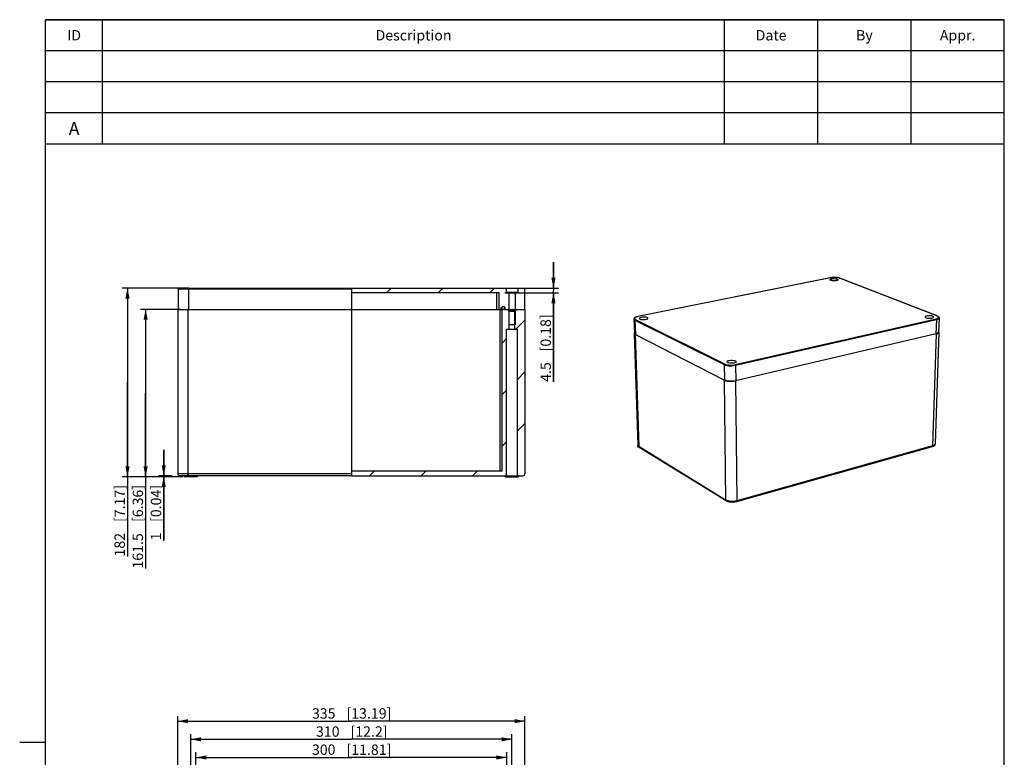
# Model space of a CAD drawing. Extents: x 12 to 202, y 7 to 290.
# Drawn here: x 12 to 202, y 148 to 290 of the extents above; entities that cross this region are included whole.
import ezdxf
from ezdxf.enums import TextEntityAlignment as Align

# ---------------------------------------------------------------- set-up
doc = ezdxf.new("R2010")
doc.units = 0
doc.header["$LTSCALE"] = 19.36
doc.layers.get('0').update_dxf_attribs({"linetype": 'CONTINUOUS'})
doc.layers.add('AXIS', color=7, linetype='CONTINUOUS')
doc.layers.add('EDGE_FEAT', color=7, linetype='CONTINUOUS')
doc.styles.get("Standard").update_dxf_attribs({"font": 'ARIAL.TTF'})
doc.styles.add('TEXTSTYLE_1', font='ARIAL.TTF')
doc.dimstyles.new('DIMSTYLE_1', dxfattribs={"dimtxt": 2, "dimasz": 2, "dimexe": 0.18, "dimexo": 0.0625, "dimgap": 0.09, "dimtad": 1, "dimdec": 1, "dimlfac": 5, "dimtxsty": 'STANDARD', "dimblk": '_ARROW_FILLED', "dimblk1": '_ARROW_FILLED', "dimblk2": '_ARROW_FILLED', "dimcen": 0.09, "dimazin": 3, "dimtp": 0.1, "dimtm": 0.1, "dimtfac": 1, "dimtdec": 1, "dimtofl": 0, "dimtmove": 0, "dimatfit": 3, "dimtolj": 1})
doc.dimstyles.new('DIMSTYLE_2', dxfattribs={"dimtxt": 2, "dimasz": 2, "dimexe": 0.18, "dimexo": 0.0625, "dimgap": 0.09, "dimtad": 1, "dimdec": 1, "dimlfac": 5, "dimtxsty": 'STANDARD', "dimblk": '_ARROW_FILLED', "dimblk1": '_ARROW_FILLED', "dimblk2": '_ARROW_FILLED', "dimcen": 0.09, "dimazin": 3, "dimtp": 0.5, "dimtm": 0.5, "dimtfac": 1, "dimtdec": 1, "dimtofl": 0, "dimtmove": 0, "dimatfit": 3, "dimtolj": 1})
doc.dimstyles.new('DIMSTYLE_3', dxfattribs={"dimtxt": 2, "dimasz": 2, "dimexe": 0.18, "dimexo": 0.0625, "dimgap": 0.09, "dimtad": 1, "dimdec": 1, "dimlfac": 5, "dimtxsty": 'STANDARD', "dimblk": '_ARROW_FILLED', "dimblk1": '_ARROW_FILLED', "dimblk2": '_ARROW_FILLED', "dimcen": 0.09, "dimazin": 3, "dimtp": 0.2, "dimtm": 0.2, "dimtfac": 1, "dimtdec": 1, "dimtofl": 0, "dimtmove": 0, "dimatfit": 3, "dimtolj": 1})
doc.dimstyles.new('DIMSTYLE_4', dxfattribs={"dimtxt": 2, "dimasz": 2, "dimexe": 0.18, "dimexo": 0.0625, "dimgap": 0.09, "dimtad": 1, "dimlfac": 5, "dimtxsty": 'STANDARD', "dimblk": '_ARROW_FILLED', "dimblk1": '_ARROW_FILLED', "dimblk2": '_ARROW_FILLED', "dimcen": 0.09, "dimazin": 3, "dimtp": 0.1, "dimtm": 0.1, "dimtfac": 1, "dimtofl": 0, "dimtmove": 0, "dimatfit": 3, "dimtolj": 1})
doc.dimstyles.new('DIMSTYLE_5', dxfattribs={"dimtxt": 2, "dimasz": 2, "dimexe": 0.18, "dimexo": 0.0625, "dimgap": 0.09, "dimtad": 1, "dimdec": 1, "dimlfac": 5, "dimtxsty": 'STANDARD', "dimblk": '_ARROW_FILLED', "dimblk1": '_ARROW_FILLED', "dimblk2": '_ARROW_FILLED', "dimcen": 0.09, "dimazin": 3, "dimtp": 0.3, "dimtm": 0.3, "dimtfac": 1, "dimtdec": 1, "dimtofl": 0, "dimtmove": 0, "dimatfit": 3, "dimtolj": 1})

# ---------------------------------------------------------------- blocks, each defined once
blk = doc.blocks.new('_ARROW_FILLED')
at = {"color": 0, "linetype": 'BYBLOCK'}
blk.add_solid([(0, 0), (-1, 0.2), (-1, -0.2)], dxfattribs=at)
blk = doc.blocks.new('*D')
at = {"color": 2, "linetype": 'CONTINUOUS'}
for p, q in [((115, 238.2), (115, 243.2)), ((115, 243.2), (115, 237.75)), ((44.62, 238.2), (31.8, 238.2)), ((32.8, 238.2), (32.8, 220)), ((107.38, 238.2), (116, 238.2)), ((115, 220.12), (115, 237.75)), ((105.6, 237.3), (116, 237.3)), ((115, 237.3), (115, 220.12)), ((43.1, 234.1), (35.3, 234.1)), ((36.3, 234.1), (36.3, 217.95)), ((32.8, 201.8), (32.8, 220)), ((32.8, 220), (32.8, 186.42)), ((36.3, 201.8), (36.3, 217.95)), ((36.3, 217.95), (36.3, 184.09)), ((39.8, 202), (39.8, 207)), ((39.8, 207), (39.8, 201.9)), ((43.5, 201.8), (31.8, 201.8)), ((43.5, 201.8), (35.3, 201.8)), ((41.4, 202), (38.8, 202)), ((43.5, 201.8), (38.8, 201.8)), ((39.8, 189.53), (39.8, 201.9)), ((39.8, 201.8), (39.8, 189.53)), ((42.5, 142.9), (42.5, 155.64)), ((42.5, 154.64), (76, 154.64)), ((109.5, 154.64), (76, 154.64)), ((109.5, 142.9), (109.5, 155.64)), ((45, 142.5), (45, 152.14)), ((107, 142.5), (107, 152.14)), ((45, 151.14), (76, 151.14)), ((107, 151.14), (76, 151.14)), ((46, 135.9), (46, 148.64)), ((106, 135.9), (106, 148.64)), ((46, 147.64), (76, 147.64)), ((106, 147.64), (76, 147.64)), ((43, 143.4), (30.11, 143.4)), ((31.11, 143.4), (31.11, 120)), ((106.2, 142.78), (119.5, 142.78)), ((118.5, 142.78), (118.5, 120)), ((43.5, 141), (33.61, 141)), ((34.61, 141), (34.61, 120)), ((43.5, 138), (37.11, 138)), ((38.11, 138), (38.11, 120)), ((132.48, 99.55), (132.48, 126.34)), ((132.48, 126.34), (132.48, 99)), ((115, 120), (115, 125)), ((115, 125), (115, 112.8)), ((31.11, 96.6), (31.11, 120)), ((34.61, 99), (34.61, 120)), ((38.11, 102), (38.11, 120)), ((107.5, 120), (116, 120)), ((118.5, 97.22), (118.5, 120)), ((135.98, 103.1), (135.98, 120.7)), ((135.98, 120.7), (135.98, 102)), ((139.48, 102.75), (139.48, 119.89)), ((139.48, 119.89), (139.48, 102)), ((183.7, 99.64), (183.7, 120.52)), ((183.7, 120.52), (183.7, 99)), ((187.2, 99), (187.2, 121.58)), ((115, 79.14), (115, 112.8)), ((46.53, 105.75), (64.04, 110.67)), ((107.5, 105.6), (116, 105.6)), ((115, 105.6), (115, 79.14)), ((144.4, 103.1), (134.98, 103.1)), ((140.3, 102.75), (138.48, 102.75)), ((43.5, 102), (37.11, 102)), ((144.4, 100.9), (134.98, 100.9)), ((135.98, 95.9), (135.98, 102)), ((135.98, 100.9), (135.98, 95.9)), ((140.5, 101.25), (138.48, 101.25)), ((139.48, 96.25), (139.48, 102)), ((139.48, 101.25), (139.48, 96.25)), ((141.8, 101.75), (141.8, 90.1)), ((145.9, 101.25), (145.9, 90.1)), ((43.5, 99), (33.61, 99)), ((168.7, 99.55), (131.48, 99.55)), ((132.48, 93.45), (132.48, 99)), ((178.9, 99.64), (184.7, 99.64)), ((179.7, 100.12), (188.2, 100.12)), ((183.7, 93.36), (183.7, 99)), ((187.2, 100.12), (187.2, 99)), ((187.2, 97.88), (187.2, 99)), ((106.2, 97.22), (119.5, 97.22)), ((168.7, 98.45), (131.48, 98.45)), ((132.48, 98.45), (132.48, 93.45)), ((178.9, 98.36), (184.7, 98.36)), ((179.7, 97.88), (188.2, 97.88)), ((183.7, 98.36), (183.7, 93.36)), ((43, 96.6), (30.11, 96.6)), ((46.42, 96.6), (46.42, 90.23)), ((105.58, 96.6), (105.58, 90.23)), ((46.42, 91.23), (76, 91.23)), ((105.58, 91.23), (76, 91.23)), ((141.8, 91.1), (143.85, 91.1)), ((145.9, 91.1), (143.85, 91.1)), ((143.85, 91.1), (163.13, 91.1))]:
    blk.add_line(p, q, dxfattribs=at)
at = {"color": 2, "linetype": 'CONTINUOUS', "xscale": 2, "yscale": 2, "zscale": 2}
for p, rotation in [((115, 238.2), 270), ((32.8, 238.2), 90), ((115, 237.3), 90), ((36.3, 234.1), 90), ((32.8, 201.8), 270), ((36.3, 201.8), 270), ((39.8, 202), 270), ((39.8, 201.8), 90), ((42.5, 154.64), 180), ((45, 151.14), 180), ((46, 147.64), 180), ((31.11, 143.4), 90), ((118.5, 142.78), 90), ((34.61, 141), 90), ((38.11, 138), 90), ((115, 120), 270), ((46.53, 105.75), 195.7017547543), ((115, 105.6), 90), ((135.98, 103.1), 270), ((139.48, 102.75), 270), ((38.11, 102), 270), ((34.61, 99), 270), ((132.48, 99.55), 270), ((135.98, 100.9), 90), ((139.48, 101.25), 90), ((183.7, 99.64), 270), ((118.5, 97.22), 270), ((187.2, 100.12), 90), ((187.2, 97.88), 270), ((31.11, 96.6), 270), ((132.48, 98.45), 90), ((183.7, 98.36), 90), ((46.42, 91.23), 180), ((141.8, 91.1), 180)]:
    blk.add_blockref('_ARROW_FILLED', p, dxfattribs=dict(at, rotation=rotation))
for p in [(109.5, 154.64), (107, 151.14), (106, 147.64), (105.58, 91.23), (145.9, 91.1)]:
    blk.add_blockref('_ARROW_FILLED', p, dxfattribs=at)
at = {"color": 2, "linetype": 'CONTINUOUS'}
for s, rotation, p in [('[0.18]', 90, (114.5, 226)), ('4.5', 90, (114.5, 220.12)), ('[7.17]', 90, (32.3, 193.08)), ('[6.36]', 90, (35.8, 193.08)), ('[0.04]', 90, (39.3, 193.08)), ('182', 90, (32.3, 186.42)), ('161.5', 90, (35.8, 184.09)), ('1', 90, (39.3, 189.53)), ('[8.97]', 90, (118, 121)), ('[9.21]', 90, (30.61, 119.84)), ('[8.27]', 90, (34.11, 119.84)), ('[7.09]', 90, (37.61, 119.84)), (')', 90, (131.98, 125.41)), (']', 90, (131.98, 124.64)), ('0.22', 90, (131.98, 119.2)), ('[0.43]', 90, (135.48, 113.71)), ('[0.3]', 90, (138.98, 114.46)), ('[0.25]', 90, (183.2, 113.54)), ('[0.44]', 90, (186.7, 114.59)), ('227.8', 90, (118, 112.01)), ('[', 90, (131.98, 118.43)), ('234', 90, (30.61, 113.18)), ('210', 90, (34.11, 113.18)), ('180', 90, (37.61, 113.18)), ('5.5', 90, (131.98, 112.55)), (')', 15.7018, (63.01, 110.9)), ('M6 (%%c5.5', 15.7018, (49.85, 107.2)), ('M6 (%%c', 90, (131.98, 104.3)), ('%%c11', 90, (135.48, 105.94)), ('%%c7.5', 90, (138.98, 105.92)), ('%%c6.4', 90, (183.2, 104.99)), ('%%c11.2', 90, (186.7, 104.49)), ('[0.2]', 15.7018, (58.6, 106.55)), ('[2.83]', 90, (114.5, 84.25)), ('72', 90, (114.5, 79.14))]:
    blk.add_text(s, height=2, rotation=rotation, dxfattribs=at).set_placement(p)
for s, p in [('335', (68.4, 155.14)), ('[13.19]', (75.06, 155.14)), ('310', (69.18, 151.64)), ('[12.2]', (75.84, 151.64)), ('300', (68.4, 148.14)), ('[11.81]', (75.06, 148.14)), ('295.8', (67.24, 91.73)), ('[11.65]', (76.23, 91.73)), ('20.5', (148.71, 91.6)), ('[0.81]', (156.15, 91.6))]:
    blk.add_text(s, height=2, dxfattribs=at).set_placement(p)

msp = doc.modelspace()

# ---------------------------------------------------------------- linework, layer by layer
at = {"color": 2, "linetype": 'CONTINUOUS'}
for p, q in [((202, 290), (17, 290)), ((17, 266), (17, 290)), ((28, 266), (28, 290)), ((148, 266), (148, 290)), ((166, 266), (166, 290)), ((184, 266), (184, 290)), ((202, 266), (202, 290)), ((202, 284), (17, 284)), ((202, 278), (17, 278)), ((202, 272), (17, 272)), ((202, 266), (17, 266)), ((83.7026, 238.2), (82.8026, 237.3)), ((93.6587, 238.2), (92.7587, 237.3)), ((103.6148, 238.2), (102.7148, 237.3)), ((106.4, 233.8), (106.4, 231.1)), ((107.6, 233.8), (107.6, 231.1)), ((109.5, 232.0036), (107.6964, 230.2)), ((105.95, 228.4536), (105.1, 227.6036)), ((109.5, 222.0476), (108.05, 220.5976)), ((105.95, 218.4976), (105.1, 217.6476)), ((109.5, 212.0915), (108.05, 210.6415)), ((105.95, 208.5415), (105.1, 207.6915)), ((80.3964, 202.9), (79.4964, 202)), ((90.3524, 202.9), (89.4524, 202)), ((100.3085, 202.9), (99.4085, 202)), ((17, 150.5), (12, 150.5))]:
    msp.add_line(p, q, dxfattribs=at)
at = {"color": 7, "linetype": 'CONTINUOUS'}
for p, q in [((17, 7), (17, 290)), ((17, 290), (202, 290)), ((202, 7), (202, 290)), ((76, 238.2), (76, 202)), ((76, 238.2), (109.26, 238.2)), ((105.88, 238.2), (105.88, 237.4)), ((108.12, 238.2), (108.12, 237.4)), ((109.4, 238.06), (109.4, 234.1)), ((104.5, 237.3), (76, 237.3)), ((104.1, 234.1), (104.1, 237.3)), ((104.5, 234.1), (104.5, 237.3)), ((105.88, 237.4), (108.12, 237.4)), ((106.36, 237.4), (106.36, 234.1)), ((107.64, 237.4), (107.64, 234.1)), ((76, 234.1), (105.1, 234.1)), ((104.7, 202.9), (104.7, 234.1)), ((104.88, 234.1), (104.88, 234.46)), ((105.58, 234.62), (105.1, 234.62)), ((105.1, 202.9), (105.1, 234.62)), ((105.58, 234.62), (105.58, 234.1)), ((105.58, 234.1), (109.5, 234.1)), ((105.6, 234.46), (105.6, 234.1)), ((106.45, 233.75), (106.1, 234.1)), ((107.6, 233.8), (106.4, 233.8)), ((106.45, 233.75), (107.55, 233.75)), ((106.45, 230.2), (106.45, 233.75)), ((107.55, 233.75), (107.9, 234.1)), ((107.55, 230.2), (107.55, 233.75)), ((109.5, 234.1), (109.5, 202.4)), ((108.05, 230.2), (105.95, 230.2)), ((105.95, 202), (105.95, 230.2)), ((107.6, 231.1), (106.4, 231.1)), ((108.05, 202), (108.05, 230.2)), ((43.75, 202), (43.75, 201.8)), ((46.2495, 201.8), (43.7505, 201.8)), ((46.25, 202), (46.25, 201.8)), ((105.1, 202.9), (76, 202.9)), ((76, 202), (109.1, 202)), ((105.75, 201.8), (105.75, 202)), ((105.7505, 201.8), (108.2495, 201.8)), ((108.25, 201.8), (108.25, 202))]:
    msp.add_line(p, q, dxfattribs=at)
for centre, radius, start, end in [((109.26, 238.06), 0.14, 0, 90), ((105.24, 234.46), 0.36, 180, 360), ((109.1, 202.4), 0.4, 270, 360)]:
    msp.add_arc(centre, radius, start, end, dxfattribs=at)
at = {"layer": 'AXIS', "color": 7, "linetype": 'CONTINUOUS'}
for points in [[(168.3713, 239.822), (168.3899, 239.8691), (168.4676, 239.9263), (168.5994, 239.9746), (168.7746, 240.01), (168.9792, 240.0297), (169.1965, 240.0322), (169.4092, 240.0172), (169.6, 239.9859), (169.7536, 239.9408)], [(168.5211, 239.6911), (168.4177, 239.7465), (168.3728, 239.8075), (168.3713, 239.822)], [(169.9051, 239.8092), (169.8872, 239.7631), (169.8103, 239.7057), (169.6787, 239.6571), (169.5031, 239.6215), (169.2978, 239.6016), (169.0795, 239.5991), (168.866, 239.6143), (168.6747, 239.6458), (168.5211, 239.6911)], [(169.7536, 239.9408), (169.8576, 239.8856), (169.9034, 239.8248), (169.9051, 239.8092)], [(133.1136, 232.5176), (132.9666, 232.5698), (132.7739, 232.6061), (132.5511, 232.6235), (132.3161, 232.6207), (132.0878, 232.5978), (131.8846, 232.5568), (131.7229, 232.5008), (131.6159, 232.4344), (131.5722, 232.363), (131.5715, 232.3497)], [(131.5715, 232.3497), (131.5956, 232.2923), (131.6843, 232.228)], [(131.6843, 232.228), (131.8312, 232.1755), (132.0243, 232.1389), (132.2481, 232.1213), (132.4843, 232.1242), (132.7135, 232.1472), (132.9172, 232.1886), (133.0787, 232.2449), (133.185, 232.3115), (133.2275, 232.383), (133.2281, 232.395)], [(133.2281, 232.395), (133.2031, 232.4536), (133.1136, 232.5176)], [(188.1668, 232.7771), (187.9926, 232.8291), (187.7812, 232.8651), (187.5498, 232.8825), (187.3168, 232.8796), (187.1012, 232.8569), (186.9201, 232.8161), (186.7884, 232.7604), (186.7166, 232.6943), (186.7052, 232.6551)], [(186.7052, 232.6551), (186.7108, 232.6233), (186.7714, 232.5529), (186.8938, 232.4889)], [(186.8938, 232.4889), (187.068, 232.4366), (187.28, 232.4003), (187.5125, 232.3828), (187.7465, 232.3856), (187.963, 232.4086), (188.1443, 232.4497), (188.2757, 232.5057), (188.3467, 232.572), (188.3574, 232.61)], [(188.3574, 232.61), (188.3514, 232.6432), (188.2897, 232.7134), (188.1668, 232.7771)], [(148.4762, 223.9843), (148.5108, 224.0672), (148.6148, 224.1446), (148.7797, 224.2099), (148.9919, 224.2578), (149.2345, 224.2845), (149.4879, 224.2878), (149.7316, 224.2675), (149.9462, 224.2252), (150.1142, 224.1642)], [(148.6209, 223.8262), (148.5138, 223.9013), (148.4762, 223.9843)], [(150.261, 224.005), (150.2276, 223.9237), (150.1245, 223.846), (149.9599, 223.7802), (149.7472, 223.7319), (149.5035, 223.705), (149.2489, 223.7017), (149.004, 223.7222), (148.7888, 223.7649), (148.6209, 223.8262)], [(150.1142, 224.1642), (150.2221, 224.0896), (150.261, 224.005)]]:
    msp.add_lwpolyline(points, dxfattribs=at)
at = {"layer": 'EDGE_FEAT', "color": 7, "linetype": 'CONTINUOUS'}
for p, q in [((168.4203, 240.2209), (131.2857, 232.7401)), ((168.4398, 240.2189), (131.3034, 232.7373)), ((168.4202, 240.2208), (168.6116, 240.2527)), ((168.4398, 240.2189), (168.4203, 240.2209)), ((170.0851, 240.1811), (170.2489, 240.1281)), ((189.0007, 232.85), (170.2151, 240.1307)), ((189.0352, 232.8479), (170.2487, 240.1282)), ((42.6, 238.06), (42.6, 234.1)), ((42.6, 238.06), (76, 238.06)), ((42.74, 238.2), (76, 238.2)), ((44.6, 238.2), (44.6, 234.1)), ((42.5, 234.1), (42.5, 202.4)), ((42.5, 234.1), (76, 234.1)), ((44.5, 202), (44.5, 234.1)), ((130.5189, 232.2535), (130.6105, 229.4804)), ((130.7183, 232.0375), (130.8095, 229.2594)), ((130.7183, 232.0375), (147.9391, 223.4398)), ((130.8049, 232.1542), (148.0316, 223.5667)), ((131.3034, 232.7373), (131.2858, 232.7401)), ((150.092, 223.4455), (188.8262, 232.2682)), ((150.1548, 223.3093), (188.8894, 232.1439)), ((188.8894, 232.1439), (188.7996, 229.3682)), ((189.1695, 232.7684), (189.0007, 232.85)), ((189.0349, 232.848), (189.1813, 232.7809)), ((189.4199, 232.47), (189.3287, 229.702)), ((189.4199, 232.468), (189.4199, 232.47)), ((130.5964, 229.5916), (130.5467, 229.4671)), ((130.5467, 229.4671), (131.2614, 207.8721)), ((130.5467, 229.4671), (130.5974, 229.3534)), ((130.6066, 229.5996), (130.5964, 229.5916)), ((130.5974, 229.3534), (130.7455, 229.2461)), ((130.6613, 229.3667), (130.6105, 229.4804)), ((130.8095, 229.2594), (130.6613, 229.3667)), ((130.7455, 229.2461), (131.4569, 207.6131)), ((147.9128, 220.4475), (130.7455, 229.2461)), ((130.8095, 229.2594), (147.9797, 220.463)), ((188.8563, 229.3815), (150.1213, 220.3139)), ((188.8563, 229.3815), (188.1555, 207.7718)), ((189.3852, 229.7151), (188.6737, 208.1629)), ((189.323, 229.6662), (189.2392, 229.5515)), ((189.2957, 229.5647), (189.3795, 229.6794)), ((189.3286, 229.7018), (189.323, 229.6662)), ((189.3633, 229.7993), (189.333, 229.8301)), ((189.3851, 229.715), (189.3633, 229.7993)), ((189.3795, 229.6794), (189.3851, 229.715)), ((147.9391, 223.4398), (147.9797, 220.463)), ((150.1548, 223.3093), (150.188, 220.3296)), ((147.9128, 220.4475), (148.2301, 197.3196)), ((150.1213, 220.3139), (150.3809, 197.1637)), ((131.3078, 207.6866), (131.2614, 207.8721)), ((131.4312, 207.5229), (131.3078, 207.6866)), ((131.5541, 207.4305), (131.4312, 207.5229)), ((148.2301, 197.3196), (131.4569, 207.6131)), ((131.5541, 207.4305), (131.536, 207.4431)), ((148.3276, 197.127), (131.5541, 207.4305)), ((188.0506, 207.5843), (150.2933, 196.968)), ((188.1555, 207.7718), (150.3809, 197.1637)), ((188.2574, 207.6578), (188.0502, 207.5842)), ((76, 202.4), (42.5, 202.4)), ((76, 202), (42.9, 202)), ((148.4512, 197.2131), (148.2301, 197.3196))]:
    msp.add_line(p, q, dxfattribs=at)
for points in [[(170.2151, 240.1307), (170.0211, 240.1909), (169.7858, 240.2378), (169.5209, 240.269), (169.2399, 240.283), (168.9565, 240.2789), (168.6852, 240.2572), (168.4398, 240.2189)], [(168.6116, 240.2527), (168.9083, 240.2805), (169.2193, 240.2871), (169.5293, 240.2725), (169.8228, 240.2369), (170.0851, 240.1811)], [(170.2151, 240.1307), (170.2444, 240.1297), (170.2487, 240.1282)], [(130.5189, 232.2543), (130.5461, 232.3719), (130.648, 232.4927), (130.8231, 232.5983), (131.0696, 232.6879), (131.2858, 232.7401)], [(130.5189, 232.2535), (130.5231, 232.2239), (130.5852, 232.1265), (130.7183, 232.0375)], [(131.3034, 232.7373), (131.0571, 232.6757), (130.8571, 232.5998), (130.7136, 232.5136), (130.6343, 232.4212), (130.6233, 232.3274), (130.6812, 232.2368), (130.8049, 232.1542)], [(130.8049, 232.1542), (130.7708, 232.1398), (130.7424, 232.1125), (130.7239, 232.0766), (130.7183, 232.0375)], [(188.8262, 232.2682), (189.0391, 232.3303), (189.1971, 232.4065), (189.2922, 232.493), (189.3195, 232.5852), (189.2778, 232.6786), (189.1695, 232.7684)], [(188.8262, 232.2682), (188.8513, 232.2508), (188.8722, 232.2211), (188.8856, 232.1835), (188.8894, 232.1439)], [(188.8894, 232.1439), (189.1185, 232.2108), (189.2883, 232.2929), (189.3904, 232.3859), (189.4199, 232.468)], [(189.0007, 232.85), (189.0307, 232.8494), (189.0349, 232.848)], [(189.1813, 232.7809), (189.3261, 232.6771), (189.4054, 232.559), (189.4199, 232.468)], [(189.2392, 229.5515), (189.0607, 229.4498), (188.7996, 229.3682)], [(188.8563, 229.3815), (189.1173, 229.4631), (189.2957, 229.5647)], [(148.0316, 223.5667), (147.9957, 223.5505), (147.9656, 223.5207), (147.9457, 223.4818), (147.9391, 223.4398)], [(147.9391, 223.4398), (148.1666, 223.3506), (148.4505, 223.2811), (148.7765, 223.2347), (149.1278, 223.214), (149.4868, 223.22), (149.8351, 223.2523), (150.1548, 223.3093)], [(148.0316, 223.5667), (148.243, 223.4839), (148.5069, 223.4193), (148.8101, 223.3762), (149.137, 223.357), (149.4711, 223.3625), (149.7951, 223.3926), (150.092, 223.4455)], [(150.092, 223.4455), (150.1156, 223.4258), (150.1359, 223.3929), (150.1496, 223.352), (150.1548, 223.3093)], [(147.9128, 220.4475), (148.1833, 220.3428), (148.527, 220.2665), (148.9203, 220.2237), (149.3363, 220.2175), (149.746, 220.2483), (150.1213, 220.3139)], [(150.188, 220.3296), (149.8128, 220.2639), (149.4031, 220.2331), (148.9872, 220.2393), (148.5939, 220.2821), (148.2502, 220.3584), (147.9797, 220.463)], [(131.4569, 207.6131), (131.3268, 207.7199), (131.2657, 207.8368), (131.2614, 207.8721)], [(131.536, 207.4431), (131.4792, 207.5159), (131.4569, 207.6131)], [(188.0506, 207.5843), (188.0955, 207.6098), (188.1382, 207.6768), (188.1555, 207.7718)], [(188.6737, 208.1629), (188.6444, 208.0621), (188.5445, 207.9506), (188.3787, 207.8521), (188.1555, 207.7718)], [(188.6737, 208.1631), (188.6146, 207.9532), (188.4703, 207.7852), (188.2574, 207.6578)], [(148.3268, 197.1275), (148.3091, 197.14), (148.2514, 197.2164), (148.2301, 197.3196)], [(150.2935, 196.968), (150.028, 196.9088), (149.6438, 196.8679), (149.2541, 196.8727), (148.8812, 196.9233), (148.5455, 197.0204), (148.3268, 197.1275)], [(150.3809, 197.1637), (150.0708, 197.0956), (149.7328, 197.057), (149.3844, 197.0499), (149.0433, 197.0746), (148.7269, 197.13), (148.4512, 197.2131)], [(150.2935, 196.968), (150.3331, 196.9931), (150.3691, 197.0628), (150.3809, 197.1637)]]:
    msp.add_lwpolyline(points, dxfattribs=at)
for centre, radius, start, end in [((42.74, 238.06), 0.14, 90, 180), ((42.9, 202.4), 0.4, 180, 270)]:
    msp.add_arc(centre, radius, start, end, dxfattribs=at)

# ---------------------------------------------------------------- texts
at = {"color": 2, "linetype": 'CONTINUOUS', "style": 'TEXTSTYLE_1', "oblique": 5}
for s, p in [('ID', (22.5, 285.9962)), ('Description', (88, 285.9962)), ('Date', (157, 285.9962)), ('By', (175, 285.9962)), ('Appr.', (193, 285.9962))]:
    msp.add_text(s, height=2, dxfattribs=at).set_placement(p, align=Align.CENTER)
at = {"color": 2, "linetype": 'CONTINUOUS', "style": 'TEXTSTYLE_1'}
msp.add_text('A', height=2.5, dxfattribs=at).set_placement((22.5, 267.75), align=Align.CENTER)

# ---------------------------------------------------------------- dimensions: what is measured, and where the dimension line sits
at = {"color": 2, "linetype": 'CONTINUOUS'}
for base, p1, p2, angle, dimstyle, middle in [((115, 238.2), (105.6, 237.3), (107.38, 238.2), 90, 'DIMSTYLE_1', (113.5, 226.5475)), ((31.1094, 96.6), (43, 143.4), (43, 96.6), 270, 'DIMSTYLE_2', (29.6094, 120)), ((34.6094, 99), (43.5, 141), (43.5, 99), 270, 'DIMSTYLE_2', (33.1094, 120)), ((38.1094, 102), (43.5, 138), (43.5, 102), 270, 'DIMSTYLE_2', (36.6094, 120)), ((46.42, 91.231), (105.58, 96.6), (46.42, 96.6), 180, 'DIMSTYLE_2', (76, 92.731)), ((118.5, 142.78), (106.2, 97.22), (106.2, 142.78), 90, 'DIMSTYLE_2', (117, 120)), ((115, 120), (107.5, 105.6), (107.5, 120), 90, 'DIMSTYLE_5', (113.5, 85.1863)), ((141.8, 91.1), (145.9, 101.25), (141.8, 101.75), 180, 'DIMSTYLE_3', (155.9183, 92.6)), ((36.296, 201.8), (43.1, 234.1), (43.5, 201.8), 270, 'DIMSTYLE_2', (34.796, 192.0774)), ((32.796, 201.8), (44.62, 238.2), (43.5, 201.8), 270, 'DIMSTYLE_2', (31.296, 193.241)), ((39.796, 202), (43.5, 201.8), (41.4, 202), 90, 'DIMSTYLE_1', (38.296, 194.7949))]:
    dim = msp.add_linear_dim(base=base, p1=p1, p2=p2, angle=angle, dimstyle=dimstyle, dxfattribs=at)
    dim.commit()
    dim.dimension.update_dxf_attribs({"geometry": '*D', "text_midpoint": middle, "dimtype": 160})
for base, p1, p2, middle in [((109.5, 154.6403), (42.5, 142.9), (109.5, 142.9), (76, 156.1403)), ((107, 151.1403), (45, 142.5), (107, 142.5), (76, 152.6403)), ((106, 147.6403), (46, 135.9), (106, 135.9), (76, 149.1403))]:
    dim = msp.add_linear_dim(base=base, p1=p1, p2=p2, dimstyle='DIMSTYLE_2', dxfattribs=at)
    dim.commit()
    dim.dimension.update_dxf_attribs({"geometry": '*D', "text_midpoint": middle, "dimtype": 160})
for base, p1, p2, angle, text, dimstyle, middle in [((135.98, 100.9), (144.4, 103.1), (144.4, 100.9), 270, '%%c<>', 'DIMSTYLE_3', (134.48, 113.3172)), ((132.48, 98.45), (168.7, 99.55), (168.7, 98.45), 270, 'M6 (%%c<>)', 'DIMSTYLE_1', (130.98, 115.3222)), ((183.7, 98.36), (178.9, 99.64), (178.9, 98.36), 270, '%%c<>', 'DIMSTYLE_3', (182.2, 112.7552)), ((187.2, 97.88), (179.7, 100.12), (179.7, 97.88), 270, '%%c<>', 'DIMSTYLE_3', (185.7, 113.0342)), ((139.48, 102.75), (140.5, 101.25), (138.48, 102.75), 90, '%%c<>', 'DIMSTYLE_3', (137.98, 112.9048))]:
    dim = msp.add_linear_dim(base=base, p1=p1, p2=p2, angle=angle, text=text, dimstyle=dimstyle, dxfattribs=at)
    dim.commit()
    dim.dimension.update_dxf_attribs({"geometry": '*D', "text_midpoint": middle, "dimtype": 160})
dim = msp.add_diameter_dim_2p(p1=(46.5295, 105.7488), p2=(45.4705, 105.4512), text='M6 (<>)', dimstyle='DIMSTYLE_4', dxfattribs=at)
dim.commit()
dim.dimension.update_dxf_attribs({"geometry": '*D', "text_midpoint": (56.61, 109.8122), "dimtype": 163})

doc.saveas('drawing.dxf')
